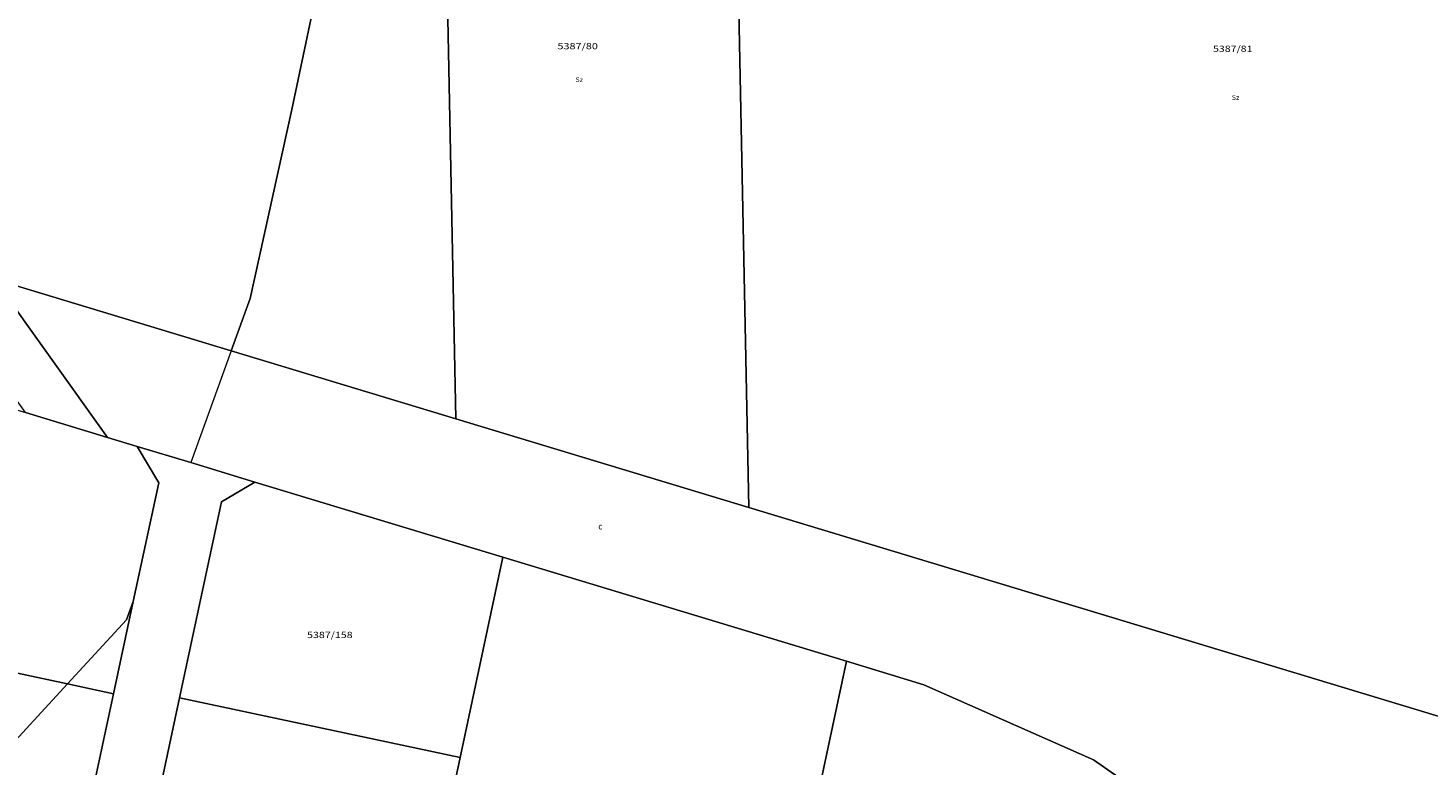
# Model space of a CAD drawing. Units: metres. Extents: x 3477 to 5397, y -153 to 1348.
# Drawn here: x 4743 to 5085, y 430 to 610 of the extents above; entities that cross this region are included whole.
import ezdxf
from ezdxf.enums import TextEntityAlignment as Align

# ---------------------------------------------------------------- set-up
doc = ezdxf.new("R2010")
doc.units = ezdxf.units.M
doc.layers.add('03_TOLL', color=3, linetype='Continuous')
for name, color, linetype, lineweight in [('1_GR-10', 7, 'Continuous', 20), ('GR-10', 253, 'Continuous', 25), ('GR-32', 7, 'Continuous', 20), ('TX-200', 7, 'Continuous', 20), ('TX-77', 7, 'Continuous', 20), ('Általános01', 7, 'Continuous', 20)]:
    doc.layers.add(name, color=color, linetype=linetype, lineweight=lineweight)
doc.styles.add('TXT', font='TXT.SHX')

msp = doc.modelspace()

# ---------------------------------------------------------------- linework, layer by layer
at = {"layer": '1_GR-10'}
for points in [[(4734.85, 548.99), (4647.15, 671.54), (4646.4, 709.77), (4746.8, 712.12), (4830.95, 714.09), (4843.5, 714.38), (4847.46, 514.89), (4792.64, 531.49), (4734.85, 548.99)], [(4762.5, 510.37), (4742.49, 516.42), (4715.37, 554.32), (4715.49, 554.86), (4734.85, 548.99), (4762.5, 510.37)]]:
    msp.add_lwpolyline(points, close=True, dxfattribs=at)
msp.add_lwpolyline([(5044.24, 402.99), (5003.04, 431.69), (4961.63, 450.04), (4942.78, 455.76), (4858.95, 481.16), (4798.43, 499.48), (4782.8, 504.22), (4769.72, 508.18), (4762.5, 510.37), (4734.85, 548.99), (4792.64, 531.49), (4847.46, 514.89), (4918.93, 493.25), (5113.98, 434.2)], dxfattribs=at)
at = {"layer": 'GR-32'}
for points in [[(4734.85, 548.99), (4792.64, 531.49), (4847.46, 514.89), (4918.93, 493.25), (5113.98, 434.2), (5128.13, 440.18), (5169.36, 520.17), (5177.54, 548), (5179.7, 577.44), (5165.76, 693.17), (5163.51, 711.9), (5162.3, 721.84), (5177.03, 722.19), (5183.4, 722.32), (5202.2, 566.17), (5214.18, 567.85), (5129.7, 403.94)], [(5044.24, 402.99), (5003.04, 431.69), (4961.63, 450.04), (4942.78, 455.76), (4858.95, 481.16), (4798.43, 499.48), (4782.8, 504.22), (4769.72, 508.18), (4762.5, 510.37), (4742.49, 516.42)], [(4756.64, 413.62), (4763.96, 447.84), (4768.77, 470.34), (4774.96, 499.29), (4769.72, 508.18), (4782.8, 504.22), (4798.43, 499.48), (4790.27, 494.66), (4780.08, 446.85), (4765.19, 377)]]:
    msp.add_lwpolyline(points, dxfattribs=at)
for points in [[(4715.49, 554.86), (4714.85, 555.04), (4649.1, 573.91), (4647.61, 649.03), (4647.59, 649.79), (4647.15, 671.54), (4646.4, 709.77), (4746.8, 712.12), (4830.95, 714.09), (4843.5, 714.38), (4847.46, 514.89), (4792.64, 531.49), (4734.85, 548.99), (4715.49, 554.86)], [(4847.46, 514.89), (4843.5, 714.38), (4909.66, 715.93), (4914.49, 716.04), (4915.06, 687.32), (4918.93, 493.25), (4847.46, 514.89)], [(4918.93, 493.25), (4915.06, 687.32), (5165.76, 693.17), (5179.7, 577.44), (5177.54, 548), (5169.36, 520.17), (5128.13, 440.18), (5113.98, 434.2), (4918.93, 493.25)], [(4709.43, 526.44), (4742.49, 516.42), (4762.5, 510.37), (4769.72, 508.18), (4774.96, 499.29), (4768.77, 470.34), (4763.96, 447.84), (4752.69, 450.24), (4695.76, 462.38), (4709.43, 526.44)], [(4848.53, 432.26), (4780.08, 446.85), (4790.27, 494.66), (4798.43, 499.48), (4858.95, 481.16), (4848.53, 432.26)], [(4913.59, 318.85), (4910.37, 303.75), (4906.77, 286.87), (4871.48, 121.36), (4865.5, 93.4), (4858.22, 94.66), (4761.37, 220.37), (4752.26, 235.36), (4746.36, 252.26), (4744.37, 271.61), (4746.13, 287.51), (4748.82, 300.16), (4817.28, 285.58), (4827.4, 333.07), (4833.66, 362.41), (4848.53, 432.26), (4858.95, 481.16), (4942.78, 455.76), (4913.59, 318.85)], [(4695.76, 462.38), (4752.69, 450.24), (4763.96, 447.84), (4756.64, 413.62), (4711.07, 423.35), (4688.46, 428.15), (4695.76, 462.38)], [(4942.78, 455.76), (4961.63, 450.04), (5003.04, 431.69), (5044.24, 402.99), (5078.14, 367.3), (4960.08, 291.95), (4913.59, 318.85), (4942.78, 455.76)], [(4833.66, 362.41), (4765.19, 377), (4780.08, 446.85), (4848.53, 432.26), (4833.66, 362.41)]]:
    msp.add_lwpolyline(points, close=True, dxfattribs=at)
at = {"layer": 'TX-200'}
for points in [[(4918.93, 493.25), (4915.06, 687.32), (5165.76, 693.17), (5179.7, 577.44), (5177.54, 548), (5169.36, 520.17), (5128.13, 440.18), (5113.98, 434.2), (4918.93, 493.25)], [(4709.43, 526.44), (4742.49, 516.42), (4762.5, 510.37), (4769.72, 508.18), (4774.96, 499.29), (4768.77, 470.34), (4763.96, 447.84), (4752.69, 450.24), (4695.76, 462.38), (4709.43, 526.44)], [(4913.59, 318.85), (4910.37, 303.75), (4906.77, 286.87), (4871.48, 121.36), (4865.5, 93.4), (4858.22, 94.66), (4761.37, 220.37), (4752.26, 235.36), (4746.36, 252.26), (4744.37, 271.61), (4746.13, 287.51), (4748.82, 300.16), (4817.28, 285.58), (4827.4, 333.07), (4833.66, 362.41), (4848.53, 432.26), (4858.95, 481.16), (4942.78, 455.76), (4913.59, 318.85)], [(4695.76, 462.38), (4752.69, 450.24), (4763.96, 447.84), (4756.64, 413.62), (4711.07, 423.35), (4688.46, 428.15), (4695.76, 462.38)]]:
    msp.add_lwpolyline(points, close=True, dxfattribs=at)
at = {"layer": 'TX-77'}
for points in [[(4734.85, 548.99), (4647.15, 671.54), (4646.4, 709.77), (4746.8, 712.12), (4830.95, 714.09), (4817.71, 638.98), (4807.48, 590.35), (4797.25, 544.27), (4792.64, 531.49), (4734.85, 548.99)], [(4792.64, 531.49), (4797.25, 544.27), (4807.48, 590.35), (4817.71, 638.98), (4830.95, 714.09), (4843.5, 714.38), (4847.46, 514.89), (4792.64, 531.49)], [(4918.93, 493.25), (4915.06, 687.32), (5165.76, 693.17), (5179.7, 577.44), (5177.54, 548), (5169.36, 520.17), (5128.13, 440.18), (5113.98, 434.2), (4918.93, 493.25)], [(4782.8, 504.22), (4769.72, 508.18), (4762.5, 510.37), (4734.85, 548.99), (4792.64, 531.49), (4782.8, 504.22)], [(4709.43, 526.44), (4742.49, 516.42), (4762.5, 510.37), (4769.72, 508.18), (4774.96, 499.29), (4768.77, 470.34), (4767.08, 465.84), (4752.69, 450.24), (4695.76, 462.38), (4709.43, 526.44)], [(4913.59, 318.85), (4910.37, 303.75), (4906.77, 286.87), (4871.48, 121.36), (4865.5, 93.4), (4858.22, 94.66), (4761.37, 220.37), (4752.26, 235.36), (4746.36, 252.26), (4744.37, 271.61), (4746.13, 287.51), (4748.82, 300.16), (4817.28, 285.58), (4827.4, 333.07), (4833.66, 362.41), (4848.53, 432.26), (4858.95, 481.16), (4942.78, 455.76), (4913.59, 318.85)], [(4763.96, 447.84), (4752.69, 450.24), (4767.08, 465.84), (4768.77, 470.34), (4763.96, 447.84)], [(4695.76, 462.38), (4752.69, 450.24), (4736.19, 432.36), (4711.07, 423.35), (4688.46, 428.15), (4695.76, 462.38)], [(4756.64, 413.62), (4711.07, 423.35), (4736.19, 432.36), (4752.69, 450.24), (4763.96, 447.84), (4756.64, 413.62)]]:
    msp.add_lwpolyline(points, close=True, dxfattribs=at)

# ---------------------------------------------------------------- texts
at = {"layer": '03_TOLL', "linetype": 'ByBlock', "style": 'TXT', "oblique": 15}
msp.add_text('c', height=1.52, dxfattribs=at).set_placement((4882.24, 487.91), (4883.23, 487.91), align=Align.FIT)
at = {"layer": 'GR-10', "linetype": 'ByBlock', "style": 'TXT', "oblique": 15}
for p, p2 in [((4876.65, 597.06), (4878.5, 597.06)), ((5036.79, 592.69), (5038.64, 592.69))]:
    msp.add_text('Sz', height=1.143, dxfattribs=at).set_placement(p, p2, align=Align.FIT)
at = {"layer": 'Általános01', "linetype": 'ByBlock', "style": 'TXT', "oblique": 15}
for s, p, p2 in [('5387/80', (4872.26, 605.05), (4882.14, 605.05)), ('5387/81', (5032.22, 604.41), (5041.85, 604.41)), ('5387/158', (4811.17, 461.41), (4822.28, 461.41))]:
    msp.add_text(s, height=1.524, dxfattribs=at).set_placement(p, p2, align=Align.FIT)

doc.saveas('drawing.dxf')
